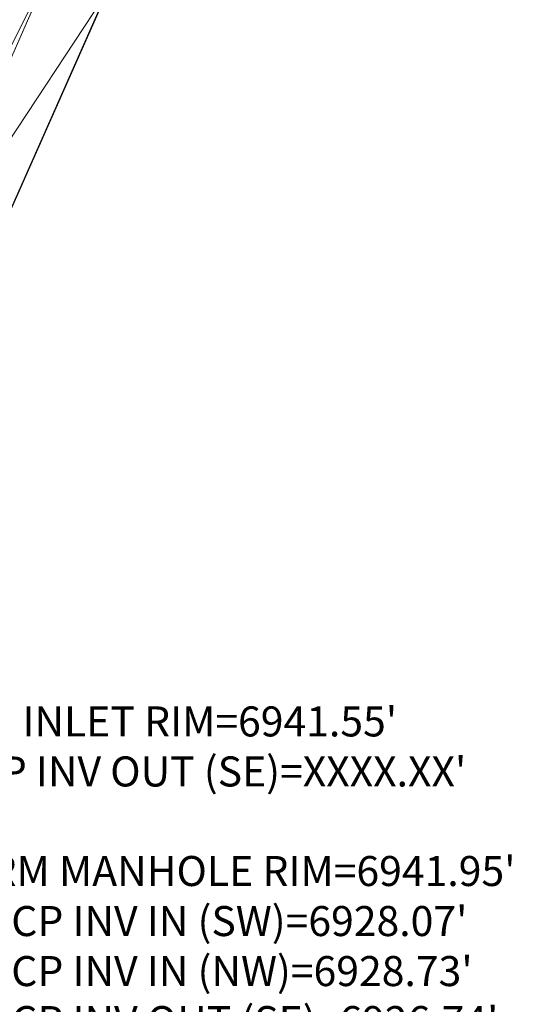
# Model space of a CAD drawing. Extents: x 3248468 to 3251140, y 1404660 to 1408502.
# Drawn here: x 3249472 to 3249512, y 1406864 to 1406943 of the extents above; entities that cross this region are included whole.
import ezdxf

# ---------------------------------------------------------------- set-up
doc = ezdxf.new("R2010")
doc.units = 0
doc.header["$LTSCALE"] = 25
doc.header["$MEASUREMENT"] = 0
for name, color, linetype, lineweight in [('SRF-3D POLY', 230, 'CONTINUOUS', 13), ('SRF-TRIANGLE', 199, 'CONTINUOUS', 15), ('X-CRB-CONC-TBC', 6, 'CONTINUOUS', 9), ('X-PAV-CONC-EDGE', 7, 'CONTINUOUS', 25), ('X-UTL-ST-TX', 2, 'CONTINUOUS', 25)]:
    doc.layers.add(name, color=color, linetype=linetype, lineweight=lineweight)
doc.layers.add('SRF-LIMITS', color=30, linetype='CONTINUOUS', lineweight=18, plot=False)
doc.styles.add('RomanS', font='IC-Romans.shx')
doc.dimstyles.new('BL-030', dxfattribs={"dimtxt": 2.4, "dimasz": 3.6, "dimexe": 0.18, "dimexo": 0.0625, "dimgap": 1.2, "dimtad": 0, "dimdec": 1, "dimzin": 0, "dimdsep": 46, "dimtxsty": 'RomanS', "dimcen": 0, "dimse1": 1, "dimse2": 1, "dimclrd": 256, "dimclre": 256, "dimclrt": 256, "dimaunit": 1, "dimadec": 3, "dimazin": 0, "dimtfac": 1, "dimtdec": 1, "dimtofl": 0, "dimtmove": 0, "dimatfit": 3, "dimfxl": 1, "dimtfill": 1, "dimtolj": 1, "dimtzin": 0, "dimlwd": -1, "dimarcsym": 0})

msp = doc.modelspace()

# ---------------------------------------------------------------- linework, layer by layer
at = {"layer": 'SRF-LIMITS', "elevation": 6948.151}
msp.add_lwpolyline([(3249479.331, 1406945.066), (3249467.369, 1406918.114), (3249471.096, 1406916.319), (3249462.634, 1406897.203), (3249458.921, 1406898.925), (3249445.881, 1406869.148), (3249444.901, 1406866.909), (3249440.89, 1406857.75)], dxfattribs=at)
at = {"layer": 'SRF-TRIANGLE'}
for p, q in [((3249475.105, 1406947.612, 6942.442), (3249461.829, 1406921.193, 6941.729)), ((3249475.105, 1406947.612, 6942.442), (3249463.202, 1406920.589, 6942.229)), ((3249463.202, 1406920.589, 6942.229), (3249479.331, 1406945.066, 6942.464)), ((3249479.331, 1406945.066, 6942.464), (3249467.369, 1406918.114, 6942.199))]:
    msp.add_line(p, q, dxfattribs=at)

# ---------------------------------------------------------------- leaders
at = {"layer": 'X-UTL-ST-TX', "annotation_type": 0, "has_hookline": 1, "hookline_direction": 0, "text_width": 60.686}
msp.add_leader([(3249450.976, 1406862.671, 0.704), (3249458.896, 1406868.504, 0.704), (3249462.496, 1406868.504, 0.704)], dimstyle='BL-030', override={"dimgap": 1.2, "dimtad": 0}, dxfattribs=at)

# ---------------------------------------------------------------- next in the draw order: texts
at = {"layer": 'X-UTL-ST-TX', "insert": (3249463.696, 1406868.504, 0.704), "char_height": 2.4, "width": 65.79869, "attachment_point": 4, "style": 'RomanS', "bg_fill": 2}
msp.add_mtext('STORM MANHOLE RIM=6941.95\'\\P48" RCP INV IN (SW)=6928.07\'\\P24" RCP INV IN (NW)=6928.73\'\\P54" RCP INV OUT (SE)=6926.74\'                                                                                                                                         ', dxfattribs=at)

# ---------------------------------------------------------------- next in the draw order: leaders
at = {"layer": 'X-UTL-ST-TX', "annotation_type": 0, "has_hookline": 1, "hookline_direction": 0, "text_width": 60.686}
msp.add_leader([(3249444.109, 1406870.49), (3249455.972, 1406884.464), (3249459.572, 1406884.464)], dimstyle='BL-030', override={"dimgap": 1.2, "dimtad": 0}, dxfattribs=at)

# ---------------------------------------------------------------- next in the draw order: texts
at = {"layer": 'X-UTL-ST-TX', "insert": (3249460.772, 1406884.464), "char_height": 2.4, "width": 62.4077, "attachment_point": 4, "style": 'RomanS', "bg_fill": 2}
msp.add_mtext('STORM INLET RIM=6941.55\'\\P24" RCP INV OUT (SE)=XXXX.XX\'', dxfattribs=at)

# ---------------------------------------------------------------- next in the draw order: linework, layer by layer
at = {"layer": 'SRF-3D POLY'}
for points in [[(3249475.105, 1406947.612, 6942.442), (3249463.202, 1406920.589, 6942.229), (3249454.411, 1406900.573, 6942.02), (3249445.083, 1406879.248, 6941.823), (3249442.716, 1406874.206, 6941.636), (3249441.284, 1406871.001, 6941.226)], [(3249479.331, 1406945.066, 6942.464), (3249467.369, 1406918.114, 6942.199), (3249471.096, 1406916.319, 6942.242), (3249462.634, 1406897.203, 6942.055), (3249458.921, 1406898.925, 6942.002), (3249439.257, 1406854.02, 6941.589)]]:
    msp.add_polyline3d(points, dxfattribs=at)
at = {"layer": 'X-CRB-CONC-TBC', "flags": 128}
for points in [[(3249163.23, 1406988.926, 0), (3249159.224, 1406991.107)], [(3249098.8, 1407056.405, 0.067242), (3249105.39, 1407052.733), (3249119.005, 1407046.702), (3249148.114, 1407033.85), (3249175.02, 1407022.006, 0), (3249177.494, 1407021.249, 0.050172), (3249182.726, 1407020.506, 0.176321), (3249192.893, 1407023.258, 0.164477), (3249201.353, 1407033.231), (3249205.608, 1407043.074), (3249215.15, 1407064.583), (3249226.026, 1407089.6), (3249235.72, 1407111.625, -0.019504), (3249250.664, 1407141.992, -0.017838), (3249266.367, 1407168.672, -0.021372)], [(3249172.754, 1406972.301, 0), (3249172.764, 1406973.403, 0.087358)], [(3249656.628, 1407470.298, 0), (3249656.286, 1407471.89, 0.064664)], [(3248962.276, 1407521.984, 0), (3248962.574, 1407523.305)], [(3249695.1, 1407168.264, 0.041126), (3249696.416, 1407158.864, 0.043007), (3249699.414, 1407149.414, -0.242282), (3249699.841, 1407099.701, -0.128402), (3249681.639, 1407079.034, -0.077889), (3249662.263, 1407073.075, -0.098744), (3249636.866, 1407074.444, 0.08582), (3249603.002, 1407074.654, 0.121869), (3249559.16, 1407055.725, 0.044689), (3249532.516, 1407036.119, 0.032552), (3249515.523, 1407019.012, 0.038774), (3249498.96, 1406996.741, 0.031207), (3249488.262, 1406977.228), (3249475.105, 1406947.612), (3249463.202, 1406920.589), (3249454.411, 1406900.573), (3249445.083, 1406879.248), (3249442.716, 1406874.206), (3249441.284, 1406871.001)]]:
    msp.add_lwpolyline(points, format="xyb", dxfattribs=at)
at = {"layer": 'X-PAV-CONC-EDGE', "flags": 128}
msp.add_lwpolyline([(3249635.009, 1407069.917, 0.207123), (3249561.055, 1407051.246, 0.0787), (3249519.096, 1407015.673, 0.071017), (3249492.713, 1406975.332), (3249479.331, 1406945.066), (3249467.369, 1406918.114), (3249471.096, 1406916.319), (3249462.634, 1406897.203), (3249458.921, 1406898.925), (3249439.257, 1406854.02), (3249436.293, 1406846.587, 0.148689), (3249429.956, 1406807.75, -0.286364), (3249416.394, 1406744.37, -0.322209), (3249328.949, 1406737.22), (3249297.294, 1406737.144)], format="xyb", dxfattribs=at)

doc.saveas('drawing.dxf')
